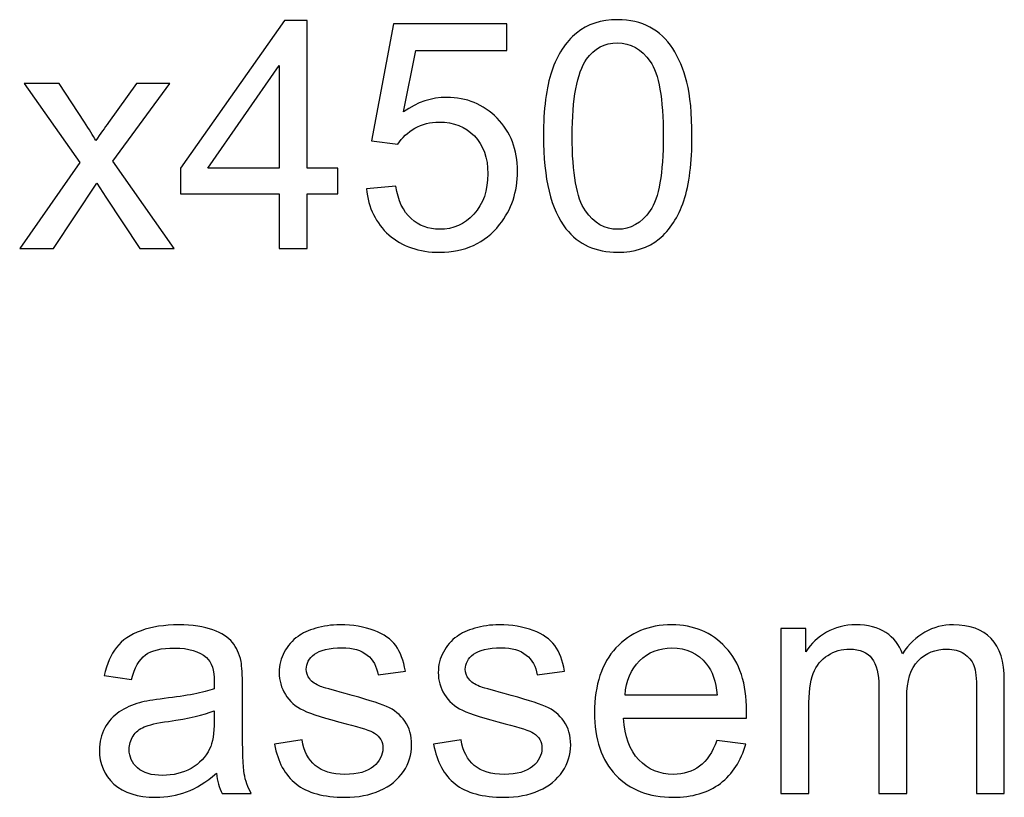
# Model space of a CAD drawing. Units: millimetres. Extents: x -2305 to 2355, y -1209 to 1247.
# Drawn here: x -1394 to -1313, y 1118 to 1182 of the extents above; entities that cross this region are included whole.
import ezdxf

# ---------------------------------------------------------------- set-up
doc = ezdxf.new("R2010")
doc.units = ezdxf.units.MM
doc.header["$MEASUREMENT"] = 0
doc.layers.add('Logo Pulsar + kod produktu', color=7, linetype='Continuous')

msp = doc.modelspace()

# ---------------------------------------------------------------- linework, layer by layer
at = {"layer": 'Logo Pulsar + kod produktu', "color": 7}
for points, knots in [([(-1372.2876, 1162.8828), (-1372.2876, 1162.8828), (-1372.2876, 1167.3545), (-1372.2876, 1167.3545), (-1372.2876, 1167.3545), (-1372.2876, 1167.3545), (-1380.3916, 1167.3545), (-1380.3916, 1167.3545), (-1380.3916, 1167.3545), (-1380.3916, 1167.3545), (-1380.3916, 1169.4599), (-1380.3916, 1169.4599), (-1380.3916, 1169.4599), (-1380.3916, 1169.4599), (-1371.8657, 1181.5658), (-1371.8657, 1181.5658), (-1371.8657, 1181.5658), (-1371.8657, 1181.5658), (-1369.9909, 1181.5658), (-1369.9909, 1181.5658), (-1369.9909, 1181.5658), (-1369.9909, 1181.5658), (-1369.9909, 1169.4599), (-1369.9909, 1169.4599), (-1369.9909, 1169.4599), (-1369.9909, 1169.4599), (-1367.4679, 1169.4599), (-1367.4679, 1169.4599), (-1367.4679, 1169.4599), (-1367.4679, 1169.4599), (-1367.4679, 1167.3545), (-1367.4679, 1167.3545), (-1367.4679, 1167.3545), (-1367.4679, 1167.3545), (-1369.9909, 1167.3545), (-1369.9909, 1167.3545), (-1369.9909, 1167.3545), (-1369.9909, 1167.3545), (-1369.9909, 1162.8828), (-1369.9909, 1162.8828), (-1369.9909, 1162.8828), (-1369.9909, 1162.8828), (-1372.2876, 1162.8828), (-1372.2876, 1162.8828)], [0, 0, 0, 0, 0.0833333, 0.0833333, 0.0833333, 0.0833333, 0.1666667, 0.1666667, 0.1666667, 0.1666667, 0.25, 0.25, 0.25, 0.25, 0.3333333, 0.3333333, 0.3333333, 0.3333333, 0.4166667, 0.4166667, 0.4166667, 0.4166667, 0.5, 0.5, 0.5, 0.5, 0.5833333, 0.5833333, 0.5833333, 0.5833333, 0.6666667, 0.6666667, 0.6666667, 0.6666667, 0.75, 0.75, 0.75, 0.75, 0.8333333, 0.8333333, 0.8333333, 0.8333333, 1, 1, 1, 1]), ([(-1365.1233, 1167.7765), (-1365.1233, 1167.7765), (-1362.7134, 1167.9809), (-1362.7134, 1167.9809), (-1362.7134, 1167.9809), (-1362.535, 1166.8065), (-1362.1218, 1165.9278), (-1361.4737, 1165.3362), (-1361.4737, 1165.3362), (-1360.8212, 1164.7446), (-1360.0382, 1164.4488), (-1359.1203, 1164.4488), (-1359.1203, 1164.4488), (-1358.0154, 1164.4488), (-1357.0802, 1164.8664), (-1356.319, 1165.6972), (-1356.319, 1165.6972), (-1355.5534, 1166.5324), (-1355.1706, 1167.6373), (-1355.1706, 1169.0119), (-1355.1706, 1169.0119), (-1355.1706, 1170.3212), (-1355.536, 1171.3522), (-1356.2711, 1172.109), (-1356.2711, 1172.109), (-1357.0063, 1172.8659), (-1357.9676, 1173.2444), (-1359.1595, 1173.2444), (-1359.1595, 1173.2444), (-1359.899, 1173.2444), (-1360.5645, 1173.0747), (-1361.1605, 1172.7398), (-1361.1605, 1172.7398), (-1361.7564, 1172.4048), (-1362.2218, 1171.9698), (-1362.5611, 1171.4348), (-1362.5611, 1171.4348), (-1362.5611, 1171.4348), (-1364.7144, 1171.7132), (-1364.7144, 1171.7132), (-1364.7144, 1171.7132), (-1364.7144, 1171.7132), (-1362.9048, 1181.3092), (-1362.9048, 1181.3092), (-1362.9048, 1181.3092), (-1362.9048, 1181.3092), (-1353.6133, 1181.3092), (-1353.6133, 1181.3092), (-1353.6133, 1181.3092), (-1353.6133, 1181.3092), (-1353.6133, 1179.1168), (-1353.6133, 1179.1168), (-1353.6133, 1179.1168), (-1353.6133, 1179.1168), (-1361.0691, 1179.1168), (-1361.0691, 1179.1168), (-1361.0691, 1179.1168), (-1361.0691, 1179.1168), (-1362.0783, 1174.097), (-1362.0783, 1174.097), (-1362.0783, 1174.097), (-1360.956, 1174.88), (-1359.7772, 1175.2715), (-1358.5461, 1175.2715), (-1358.5461, 1175.2715), (-1356.9149, 1175.2715), (-1355.5403, 1174.706), (-1354.418, 1173.575), (-1354.418, 1173.575), (-1353.2957, 1172.444), (-1352.7346, 1170.9911), (-1352.7346, 1169.2163), (-1352.7346, 1169.2163), (-1352.7346, 1167.5242), (-1353.2305, 1166.0626), (-1354.2136, 1164.8316), (-1354.2136, 1164.8316), (-1355.4142, 1163.3221), (-1357.0498, 1162.5653), (-1359.1203, 1162.5653), (-1359.1203, 1162.5653), (-1360.8212, 1162.5653), (-1362.2088, 1163.0394), (-1363.2832, 1163.992), (-1363.2832, 1163.992), (-1364.3577, 1164.9447), (-1364.971, 1166.2062), (-1365.1233, 1167.7765)], [0, 0, 0, 0, 0.0434783, 0.0434783, 0.0434783, 0.0434783, 0.0869565, 0.0869565, 0.0869565, 0.0869565, 0.1304348, 0.1304348, 0.1304348, 0.1304348, 0.173913, 0.173913, 0.173913, 0.173913, 0.2173913, 0.2173913, 0.2173913, 0.2173913, 0.2608696, 0.2608696, 0.2608696, 0.2608696, 0.3043478, 0.3043478, 0.3043478, 0.3043478, 0.3478261, 0.3478261, 0.3478261, 0.3478261, 0.3913043, 0.3913043, 0.3913043, 0.3913043, 0.4347826, 0.4347826, 0.4347826, 0.4347826, 0.4782609, 0.4782609, 0.4782609, 0.4782609, 0.5217391, 0.5217391, 0.5217391, 0.5217391, 0.5652174, 0.5652174, 0.5652174, 0.5652174, 0.6086957, 0.6086957, 0.6086957, 0.6086957, 0.6521739, 0.6521739, 0.6521739, 0.6521739, 0.6956522, 0.6956522, 0.6956522, 0.6956522, 0.7391304, 0.7391304, 0.7391304, 0.7391304, 0.7826087, 0.7826087, 0.7826087, 0.7826087, 0.826087, 0.826087, 0.826087, 0.826087, 0.8695652, 0.8695652, 0.8695652, 0.8695652, 0.9130435, 0.9130435, 0.9130435, 0.9130435, 1, 1, 1, 1]), ([(-1350.6075, 1172.096), (-1350.6075, 1174.3058), (-1350.3813, 1176.0849), (-1349.9245, 1177.429), (-1349.9245, 1177.429), (-1349.4721, 1178.7775), (-1348.7935, 1179.8172), (-1347.8974, 1180.5479), (-1347.8974, 1180.5479), (-1347.0014, 1181.2787), (-1345.8747, 1181.6441), (-1344.5175, 1181.6441), (-1344.5175, 1181.6441), (-1343.5127, 1181.6441), (-1342.634, 1181.4397), (-1341.8771, 1181.0351), (-1341.8771, 1181.0351), (-1341.1202, 1180.6349), (-1340.4982, 1180.0521), (-1340.0023, 1179.2908), (-1340.0023, 1179.2908), (-1339.5107, 1178.5296), (-1339.1236, 1177.603), (-1338.8452, 1176.5112), (-1338.8452, 1176.5112), (-1338.5625, 1175.4194), (-1338.4233, 1173.9491), (-1338.4233, 1172.096), (-1338.4233, 1172.096), (-1338.4233, 1169.9036), (-1338.6494, 1168.1375), (-1339.0975, 1166.7891), (-1339.0975, 1166.7891), (-1339.5499, 1165.4406), (-1340.2241, 1164.4009), (-1341.1202, 1163.6658), (-1341.1202, 1163.6658), (-1342.0163, 1162.9306), (-1343.1473, 1162.5653), (-1344.5175, 1162.5653), (-1344.5175, 1162.5653), (-1346.3184, 1162.5653), (-1347.7321, 1163.209), (-1348.7587, 1164.501), (-1348.7587, 1164.501), (-1349.9898, 1166.0539), (-1350.6075, 1168.5899), (-1350.6075, 1172.096)], [0, 0, 0, 0, 0.0769231, 0.0769231, 0.0769231, 0.0769231, 0.1538462, 0.1538462, 0.1538462, 0.1538462, 0.2307692, 0.2307692, 0.2307692, 0.2307692, 0.3076923, 0.3076923, 0.3076923, 0.3076923, 0.3846154, 0.3846154, 0.3846154, 0.3846154, 0.4615385, 0.4615385, 0.4615385, 0.4615385, 0.5384615, 0.5384615, 0.5384615, 0.5384615, 0.6153846, 0.6153846, 0.6153846, 0.6153846, 0.6923077, 0.6923077, 0.6923077, 0.6923077, 0.7692308, 0.7692308, 0.7692308, 0.7692308, 0.8461538, 0.8461538, 0.8461538, 0.8461538, 1, 1, 1, 1]), ([(-1348.2498, 1172.096), (-1348.2498, 1169.0293), (-1347.8887, 1166.9892), (-1347.171, 1165.9713), (-1347.171, 1165.9713), (-1346.4533, 1164.9577), (-1345.5702, 1164.4488), (-1344.5175, 1164.4488), (-1344.5175, 1164.4488), (-1343.4605, 1164.4488), (-1342.5775, 1164.9621), (-1341.8597, 1165.98), (-1341.8597, 1165.98), (-1341.142, 1166.9979), (-1340.7809, 1169.038), (-1340.7809, 1172.096), (-1340.7809, 1172.096), (-1340.7809, 1175.1714), (-1341.142, 1177.2159), (-1341.8597, 1178.2251), (-1341.8597, 1178.2251), (-1342.5775, 1179.2386), (-1343.4692, 1179.7432), (-1344.5393, 1179.7432), (-1344.5393, 1179.7432), (-1345.5963, 1179.7432), (-1346.4359, 1179.2952), (-1347.0666, 1178.4034), (-1347.0666, 1178.4034), (-1347.8539, 1177.2681), (-1348.2498, 1175.1627), (-1348.2498, 1172.096)], [0, 0, 0, 0, 0.1111111, 0.1111111, 0.1111111, 0.1111111, 0.2222222, 0.2222222, 0.2222222, 0.2222222, 0.3333333, 0.3333333, 0.3333333, 0.3333333, 0.4444444, 0.4444444, 0.4444444, 0.4444444, 0.5555556, 0.5555556, 0.5555556, 0.5555556, 0.6666667, 0.6666667, 0.6666667, 0.6666667, 0.7777778, 0.7777778, 0.7777778, 0.7777778, 1, 1, 1, 1]), ([(-1372.2876, 1169.4599), (-1372.2876, 1169.4599), (-1372.2876, 1177.8814), (-1372.2876, 1177.8814), (-1372.2876, 1177.8814), (-1372.2876, 1177.8814), (-1378.134, 1169.4599), (-1378.134, 1169.4599), (-1378.134, 1169.4599), (-1378.134, 1169.4599), (-1372.2876, 1169.4599), (-1372.2876, 1169.4599)], [0, 0, 0, 0, 0.25, 0.25, 0.25, 0.25, 0.5, 0.5, 0.5, 0.5, 1, 1, 1, 1]), ([(-1393.5806, 1162.8828), (-1393.5806, 1162.8828), (-1388.6347, 1169.9167), (-1388.6347, 1169.9167), (-1388.6347, 1169.9167), (-1388.6347, 1169.9167), (-1393.2109, 1176.4155), (-1393.2109, 1176.4155), (-1393.2109, 1176.4155), (-1393.2109, 1176.4155), (-1390.3442, 1176.4155), (-1390.3442, 1176.4155), (-1390.3442, 1176.4155), (-1390.3442, 1176.4155), (-1388.265, 1173.2444), (-1388.265, 1173.2444), (-1388.265, 1173.2444), (-1387.8778, 1172.6397), (-1387.5603, 1172.1351), (-1387.3254, 1171.7262), (-1387.3254, 1171.7262), (-1386.9513, 1172.2874), (-1386.6076, 1172.7833), (-1386.2901, 1173.2183), (-1386.2901, 1173.2183), (-1386.2901, 1173.2183), (-1384.0107, 1176.4155), (-1384.0107, 1176.4155), (-1384.0107, 1176.4155), (-1384.0107, 1176.4155), (-1381.2702, 1176.4155), (-1381.2702, 1176.4155), (-1381.2702, 1176.4155), (-1381.2702, 1176.4155), (-1385.9464, 1170.0428), (-1385.9464, 1170.0428), (-1385.9464, 1170.0428), (-1385.9464, 1170.0428), (-1380.9135, 1162.8828), (-1380.9135, 1162.8828), (-1380.9135, 1162.8828), (-1380.9135, 1162.8828), (-1383.728, 1162.8828), (-1383.728, 1162.8828), (-1383.728, 1162.8828), (-1383.728, 1162.8828), (-1386.5076, 1167.0892), (-1386.5076, 1167.0892), (-1386.5076, 1167.0892), (-1386.5076, 1167.0892), (-1387.2471, 1168.2245), (-1387.2471, 1168.2245), (-1387.2471, 1168.2245), (-1387.2471, 1168.2245), (-1390.801, 1162.8828), (-1390.801, 1162.8828), (-1390.801, 1162.8828), (-1390.801, 1162.8828), (-1393.5806, 1162.8828), (-1393.5806, 1162.8828)], [0, 0, 0, 0, 0.0625, 0.0625, 0.0625, 0.0625, 0.125, 0.125, 0.125, 0.125, 0.1875, 0.1875, 0.1875, 0.1875, 0.25, 0.25, 0.25, 0.25, 0.3125, 0.3125, 0.3125, 0.3125, 0.375, 0.375, 0.375, 0.375, 0.4375, 0.4375, 0.4375, 0.4375, 0.5, 0.5, 0.5, 0.5, 0.5625, 0.5625, 0.5625, 0.5625, 0.625, 0.625, 0.625, 0.625, 0.6875, 0.6875, 0.6875, 0.6875, 0.75, 0.75, 0.75, 0.75, 0.8125, 0.8125, 0.8125, 0.8125, 0.875, 0.875, 0.875, 0.875, 1, 1, 1, 1]), ([(-1377.4332, 1119.8336), (-1378.2858, 1119.1115), (-1379.1036, 1118.6025), (-1379.8866, 1118.3024), (-1379.8866, 1118.3024), (-1380.6739, 1118.0066), (-1381.5178, 1117.8587), (-1382.4183, 1117.8587), (-1382.4183, 1117.8587), (-1383.9059, 1117.8587), (-1385.0456, 1118.2197), (-1385.846, 1118.9462), (-1385.846, 1118.9462), (-1386.6421, 1119.6726), (-1387.0423, 1120.6035), (-1387.0423, 1121.7302), (-1387.0423, 1121.7302), (-1387.0423, 1122.3957), (-1386.8944, 1123.0003), (-1386.5899, 1123.5484), (-1386.5899, 1123.5484), (-1386.2897, 1124.0965), (-1385.8939, 1124.5359), (-1385.4067, 1124.8665), (-1385.4067, 1124.8665), (-1384.9151, 1125.1971), (-1384.367, 1125.4494), (-1383.7537, 1125.619), (-1383.7537, 1125.619), (-1383.3057, 1125.7365), (-1382.6271, 1125.8539), (-1381.7179, 1125.9627), (-1381.7179, 1125.9627), (-1379.8648, 1126.1845), (-1378.499, 1126.4455), (-1377.6246, 1126.7544), (-1377.6246, 1126.7544), (-1377.6159, 1127.0675), (-1377.6116, 1127.2676), (-1377.6116, 1127.3503), (-1377.6116, 1127.3503), (-1377.6116, 1128.2855), (-1377.8291, 1128.9467), (-1378.2641, 1129.3252), (-1378.2641, 1129.3252), (-1378.847, 1129.8472), (-1379.7213, 1130.1038), (-1380.874, 1130.1038), (-1380.874, 1130.1038), (-1381.9528, 1130.1038), (-1382.7489, 1129.9168), (-1383.2665, 1129.5383), (-1383.2665, 1129.5383), (-1383.7798, 1129.1599), (-1384.1582, 1128.49), (-1384.4062, 1127.5286), (-1384.4062, 1127.5286), (-1384.4062, 1127.5286), (-1386.6464, 1127.8375), (-1386.6464, 1127.8375), (-1386.6464, 1127.8375), (-1386.442, 1128.7945), (-1386.107, 1129.5731), (-1385.6416, 1130.1604), (-1385.6416, 1130.1604), (-1385.1761, 1130.752), (-1384.4975, 1131.2087), (-1383.6145, 1131.5262), (-1383.6145, 1131.5262), (-1382.7315, 1131.8438), (-1381.7092, 1132.0047), (-1380.5434, 1132.0047), (-1380.5434, 1132.0047), (-1379.3863, 1132.0047), (-1378.4511, 1131.8655), (-1377.729, 1131.5958), (-1377.729, 1131.5958), (-1377.0069, 1131.3218), (-1376.4762, 1130.9825), (-1376.1326, 1130.5693), (-1376.1326, 1130.5693), (-1375.7933, 1130.156), (-1375.5584, 1129.6384), (-1375.4192, 1129.0076), (-1375.4192, 1129.0076), (-1375.3452, 1128.6161), (-1375.3061, 1127.9114), (-1375.3061, 1126.8935), (-1375.3061, 1126.8935), (-1375.3061, 1126.8935), (-1375.3061, 1123.8355), (-1375.3061, 1123.8355), (-1375.3061, 1123.8355), (-1375.3061, 1121.6997), (-1375.2582, 1120.3512), (-1375.1582, 1119.7901), (-1375.1582, 1119.7901), (-1375.0625, 1119.2246), (-1374.8668, 1118.6808), (-1374.5797, 1118.1632), (-1374.5797, 1118.1632), (-1374.5797, 1118.1632), (-1376.9765, 1118.1632), (-1376.9765, 1118.1632), (-1376.9765, 1118.1632), (-1377.2114, 1118.6373), (-1377.368, 1119.1941), (-1377.4332, 1119.8336)], [0, 0, 0, 0, 0.0357143, 0.0357143, 0.0357143, 0.0357143, 0.0714286, 0.0714286, 0.0714286, 0.0714286, 0.1071429, 0.1071429, 0.1071429, 0.1071429, 0.1428571, 0.1428571, 0.1428571, 0.1428571, 0.1785714, 0.1785714, 0.1785714, 0.1785714, 0.2142857, 0.2142857, 0.2142857, 0.2142857, 0.25, 0.25, 0.25, 0.25, 0.2857143, 0.2857143, 0.2857143, 0.2857143, 0.3214286, 0.3214286, 0.3214286, 0.3214286, 0.3571429, 0.3571429, 0.3571429, 0.3571429, 0.3928571, 0.3928571, 0.3928571, 0.3928571, 0.4285714, 0.4285714, 0.4285714, 0.4285714, 0.4642857, 0.4642857, 0.4642857, 0.4642857, 0.5, 0.5, 0.5, 0.5, 0.5357143, 0.5357143, 0.5357143, 0.5357143, 0.5714286, 0.5714286, 0.5714286, 0.5714286, 0.6071429, 0.6071429, 0.6071429, 0.6071429, 0.6428571, 0.6428571, 0.6428571, 0.6428571, 0.6785714, 0.6785714, 0.6785714, 0.6785714, 0.7142857, 0.7142857, 0.7142857, 0.7142857, 0.75, 0.75, 0.75, 0.75, 0.7857143, 0.7857143, 0.7857143, 0.7857143, 0.8214286, 0.8214286, 0.8214286, 0.8214286, 0.8571429, 0.8571429, 0.8571429, 0.8571429, 0.8928571, 0.8928571, 0.8928571, 0.8928571, 0.9285714, 0.9285714, 0.9285714, 0.9285714, 1, 1, 1, 1]), ([(-1372.6657, 1122.2043), (-1372.6657, 1122.2043), (-1370.3993, 1122.561), (-1370.3993, 1122.561), (-1370.3993, 1122.561), (-1370.2732, 1121.6519), (-1369.9165, 1120.9559), (-1369.3336, 1120.4687), (-1369.3336, 1120.4687), (-1368.7551, 1119.9858), (-1367.9416, 1119.7422), (-1366.8933, 1119.7422), (-1366.8933, 1119.7422), (-1365.8406, 1119.7422), (-1365.0576, 1119.9597), (-1364.5487, 1120.386), (-1364.5487, 1120.386), (-1364.0397, 1120.8167), (-1363.7831, 1121.3213), (-1363.7831, 1121.8955), (-1363.7831, 1121.8955), (-1363.7831, 1122.4175), (-1364.0093, 1122.822), (-1364.4617, 1123.1221), (-1364.4617, 1123.1221), (-1364.7749, 1123.3266), (-1365.5578, 1123.5832), (-1366.8063, 1123.8964), (-1366.8063, 1123.8964), (-1368.4854, 1124.3227), (-1369.6555, 1124.6881), (-1370.3036, 1125.0013), (-1370.3036, 1125.0013), (-1370.9518, 1125.3102), (-1371.4477, 1125.7408), (-1371.7826, 1126.2889), (-1371.7826, 1126.2889), (-1372.1176, 1126.837), (-1372.2872, 1127.4416), (-1372.2872, 1128.1028), (-1372.2872, 1128.1028), (-1372.2872, 1128.7075), (-1372.148, 1129.2643), (-1371.8696, 1129.7776), (-1371.8696, 1129.7776), (-1371.5956, 1130.2952), (-1371.2171, 1130.7215), (-1370.743, 1131.0608), (-1370.743, 1131.0608), (-1370.3863, 1131.3218), (-1369.8991, 1131.548), (-1369.2857, 1131.7307), (-1369.2857, 1131.7307), (-1368.6681, 1131.9134), (-1368.0069, 1132.0047), (-1367.3022, 1132.0047), (-1367.3022, 1132.0047), (-1366.2408, 1132.0047), (-1365.3099, 1131.8481), (-1364.5052, 1131.5436), (-1364.5052, 1131.5436), (-1363.7004, 1131.2391), (-1363.1088, 1130.8259), (-1362.726, 1130.3039), (-1362.726, 1130.3039), (-1362.3432, 1129.7776), (-1362.0822, 1129.0816), (-1361.9387, 1128.2072), (-1361.9387, 1128.2072), (-1361.9387, 1128.2072), (-1364.1789, 1127.8984), (-1364.1789, 1127.8984), (-1364.1789, 1127.8984), (-1364.2833, 1128.5944), (-1364.5791, 1129.1381), (-1365.0663, 1129.5296), (-1365.0663, 1129.5296), (-1365.5535, 1129.9211), (-1366.2451, 1130.1169), (-1367.1369, 1130.1169), (-1367.1369, 1130.1169), (-1368.1896, 1130.1169), (-1368.9421, 1129.9429), (-1369.3901, 1129.5949), (-1369.3901, 1129.5949), (-1369.8425, 1129.2469), (-1370.0687, 1128.838), (-1370.0687, 1128.3725), (-1370.0687, 1128.3725), (-1370.0687, 1128.0724), (-1369.973, 1127.807), (-1369.786, 1127.5678), (-1369.786, 1127.5678), (-1369.5989, 1127.3198), (-1369.3075, 1127.1197), (-1368.9073, 1126.9544), (-1368.9073, 1126.9544), (-1368.6768, 1126.8718), (-1368.0025, 1126.6761), (-1366.8802, 1126.3716), (-1366.8802, 1126.3716), (-1365.2577, 1125.9366), (-1364.1267, 1125.5842), (-1363.4873, 1125.3058), (-1363.4873, 1125.3058), (-1362.8435, 1125.0318), (-1362.3389, 1124.6272), (-1361.9735, 1124.1009), (-1361.9735, 1124.1009), (-1361.6081, 1123.5745), (-1361.4254, 1122.922), (-1361.4254, 1122.1391), (-1361.4254, 1122.1391), (-1361.4254, 1121.3735), (-1361.6516, 1120.6557), (-1362.0953, 1119.9771), (-1362.0953, 1119.9771), (-1362.5433, 1119.3029), (-1363.1871, 1118.7809), (-1364.0267, 1118.4111), (-1364.0267, 1118.4111), (-1364.8662, 1118.0414), (-1365.8188, 1117.8587), (-1366.8802, 1117.8587), (-1366.8802, 1117.8587), (-1368.642, 1117.8587), (-1369.9817, 1118.2241), (-1370.9039, 1118.9549), (-1370.9039, 1118.9549), (-1371.8261, 1119.6857), (-1372.4134, 1120.7688), (-1372.6657, 1122.2043)], [0, 0, 0, 0, 0.0294118, 0.0294118, 0.0294118, 0.0294118, 0.0588235, 0.0588235, 0.0588235, 0.0588235, 0.0882353, 0.0882353, 0.0882353, 0.0882353, 0.1176471, 0.1176471, 0.1176471, 0.1176471, 0.1470588, 0.1470588, 0.1470588, 0.1470588, 0.1764706, 0.1764706, 0.1764706, 0.1764706, 0.2058824, 0.2058824, 0.2058824, 0.2058824, 0.2352941, 0.2352941, 0.2352941, 0.2352941, 0.2647059, 0.2647059, 0.2647059, 0.2647059, 0.2941176, 0.2941176, 0.2941176, 0.2941176, 0.3235294, 0.3235294, 0.3235294, 0.3235294, 0.3529412, 0.3529412, 0.3529412, 0.3529412, 0.3823529, 0.3823529, 0.3823529, 0.3823529, 0.4117647, 0.4117647, 0.4117647, 0.4117647, 0.4411765, 0.4411765, 0.4411765, 0.4411765, 0.4705882, 0.4705882, 0.4705882, 0.4705882, 0.5, 0.5, 0.5, 0.5, 0.5294118, 0.5294118, 0.5294118, 0.5294118, 0.5588235, 0.5588235, 0.5588235, 0.5588235, 0.5882353, 0.5882353, 0.5882353, 0.5882353, 0.6176471, 0.6176471, 0.6176471, 0.6176471, 0.6470588, 0.6470588, 0.6470588, 0.6470588, 0.6764706, 0.6764706, 0.6764706, 0.6764706, 0.7058824, 0.7058824, 0.7058824, 0.7058824, 0.7352941, 0.7352941, 0.7352941, 0.7352941, 0.7647059, 0.7647059, 0.7647059, 0.7647059, 0.7941176, 0.7941176, 0.7941176, 0.7941176, 0.8235294, 0.8235294, 0.8235294, 0.8235294, 0.8529412, 0.8529412, 0.8529412, 0.8529412, 0.8823529, 0.8823529, 0.8823529, 0.8823529, 0.9117647, 0.9117647, 0.9117647, 0.9117647, 0.9411765, 0.9411765, 0.9411765, 0.9411765, 1, 1, 1, 1]), ([(-1359.6159, 1122.2043), (-1359.6159, 1122.2043), (-1357.3495, 1122.561), (-1357.3495, 1122.561), (-1357.3495, 1122.561), (-1357.2234, 1121.6519), (-1356.8667, 1120.9559), (-1356.2838, 1120.4687), (-1356.2838, 1120.4687), (-1355.7053, 1119.9858), (-1354.8918, 1119.7422), (-1353.8435, 1119.7422), (-1353.8435, 1119.7422), (-1352.7908, 1119.7422), (-1352.0078, 1119.9597), (-1351.4989, 1120.386), (-1351.4989, 1120.386), (-1350.9899, 1120.8167), (-1350.7333, 1121.3213), (-1350.7333, 1121.8955), (-1350.7333, 1121.8955), (-1350.7333, 1122.4175), (-1350.9595, 1122.822), (-1351.4119, 1123.1221), (-1351.4119, 1123.1221), (-1351.7251, 1123.3266), (-1352.508, 1123.5832), (-1353.7565, 1123.8964), (-1353.7565, 1123.8964), (-1355.4356, 1124.3227), (-1356.6057, 1124.6881), (-1357.2538, 1125.0013), (-1357.2538, 1125.0013), (-1357.902, 1125.3102), (-1358.3979, 1125.7408), (-1358.7328, 1126.2889), (-1358.7328, 1126.2889), (-1359.0678, 1126.837), (-1359.2374, 1127.4416), (-1359.2374, 1128.1028), (-1359.2374, 1128.1028), (-1359.2374, 1128.7075), (-1359.0982, 1129.2643), (-1358.8198, 1129.7776), (-1358.8198, 1129.7776), (-1358.5458, 1130.2952), (-1358.1673, 1130.7215), (-1357.6932, 1131.0608), (-1357.6932, 1131.0608), (-1357.3365, 1131.3218), (-1356.8493, 1131.548), (-1356.2359, 1131.7307), (-1356.2359, 1131.7307), (-1355.6183, 1131.9134), (-1354.9571, 1132.0047), (-1354.2524, 1132.0047), (-1354.2524, 1132.0047), (-1353.191, 1132.0047), (-1352.2601, 1131.8481), (-1351.4554, 1131.5436), (-1351.4554, 1131.5436), (-1350.6506, 1131.2391), (-1350.059, 1130.8259), (-1349.6762, 1130.3039), (-1349.6762, 1130.3039), (-1349.2934, 1129.7776), (-1349.0324, 1129.0816), (-1348.8889, 1128.2072), (-1348.8889, 1128.2072), (-1348.8889, 1128.2072), (-1351.1291, 1127.8984), (-1351.1291, 1127.8984), (-1351.1291, 1127.8984), (-1351.2335, 1128.5944), (-1351.5293, 1129.1381), (-1352.0165, 1129.5296), (-1352.0165, 1129.5296), (-1352.5037, 1129.9211), (-1353.1953, 1130.1169), (-1354.0871, 1130.1169), (-1354.0871, 1130.1169), (-1355.1398, 1130.1169), (-1355.8923, 1129.9429), (-1356.3403, 1129.5949), (-1356.3403, 1129.5949), (-1356.7927, 1129.2469), (-1357.0189, 1128.838), (-1357.0189, 1128.3725), (-1357.0189, 1128.3725), (-1357.0189, 1128.0724), (-1356.9232, 1127.807), (-1356.7362, 1127.5678), (-1356.7362, 1127.5678), (-1356.5491, 1127.3198), (-1356.2577, 1127.1197), (-1355.8575, 1126.9544), (-1355.8575, 1126.9544), (-1355.627, 1126.8718), (-1354.9527, 1126.6761), (-1353.8304, 1126.3716), (-1353.8304, 1126.3716), (-1352.2079, 1125.9366), (-1351.0769, 1125.5842), (-1350.4375, 1125.3058), (-1350.4375, 1125.3058), (-1349.7937, 1125.0318), (-1349.2891, 1124.6272), (-1348.9237, 1124.1009), (-1348.9237, 1124.1009), (-1348.5583, 1123.5745), (-1348.3756, 1122.922), (-1348.3756, 1122.1391), (-1348.3756, 1122.1391), (-1348.3756, 1121.3735), (-1348.6018, 1120.6557), (-1349.0455, 1119.9771), (-1349.0455, 1119.9771), (-1349.4935, 1119.3029), (-1350.1373, 1118.7809), (-1350.9769, 1118.4111), (-1350.9769, 1118.4111), (-1351.8164, 1118.0414), (-1352.769, 1117.8587), (-1353.8304, 1117.8587), (-1353.8304, 1117.8587), (-1355.5922, 1117.8587), (-1356.9319, 1118.2241), (-1357.8541, 1118.9549), (-1357.8541, 1118.9549), (-1358.7763, 1119.6857), (-1359.3636, 1120.7688), (-1359.6159, 1122.2043)], [0, 0, 0, 0, 0.0294118, 0.0294118, 0.0294118, 0.0294118, 0.0588235, 0.0588235, 0.0588235, 0.0588235, 0.0882353, 0.0882353, 0.0882353, 0.0882353, 0.1176471, 0.1176471, 0.1176471, 0.1176471, 0.1470588, 0.1470588, 0.1470588, 0.1470588, 0.1764706, 0.1764706, 0.1764706, 0.1764706, 0.2058824, 0.2058824, 0.2058824, 0.2058824, 0.2352941, 0.2352941, 0.2352941, 0.2352941, 0.2647059, 0.2647059, 0.2647059, 0.2647059, 0.2941176, 0.2941176, 0.2941176, 0.2941176, 0.3235294, 0.3235294, 0.3235294, 0.3235294, 0.3529412, 0.3529412, 0.3529412, 0.3529412, 0.3823529, 0.3823529, 0.3823529, 0.3823529, 0.4117647, 0.4117647, 0.4117647, 0.4117647, 0.4411765, 0.4411765, 0.4411765, 0.4411765, 0.4705882, 0.4705882, 0.4705882, 0.4705882, 0.5, 0.5, 0.5, 0.5, 0.5294118, 0.5294118, 0.5294118, 0.5294118, 0.5588235, 0.5588235, 0.5588235, 0.5588235, 0.5882353, 0.5882353, 0.5882353, 0.5882353, 0.6176471, 0.6176471, 0.6176471, 0.6176471, 0.6470588, 0.6470588, 0.6470588, 0.6470588, 0.6764706, 0.6764706, 0.6764706, 0.6764706, 0.7058824, 0.7058824, 0.7058824, 0.7058824, 0.7352941, 0.7352941, 0.7352941, 0.7352941, 0.7647059, 0.7647059, 0.7647059, 0.7647059, 0.7941176, 0.7941176, 0.7941176, 0.7941176, 0.8235294, 0.8235294, 0.8235294, 0.8235294, 0.8529412, 0.8529412, 0.8529412, 0.8529412, 0.8823529, 0.8823529, 0.8823529, 0.8823529, 0.9117647, 0.9117647, 0.9117647, 0.9117647, 0.9411765, 0.9411765, 0.9411765, 0.9411765, 1, 1, 1, 1]), ([(-1336.3872, 1122.5218), (-1336.3872, 1122.5218), (-1334.0165, 1122.2304), (-1334.0165, 1122.2304), (-1334.0165, 1122.2304), (-1334.3905, 1120.8428), (-1335.0822, 1119.7683), (-1336.0914, 1119.0027), (-1336.0914, 1119.0027), (-1337.1049, 1118.2415), (-1338.3969, 1117.8587), (-1339.9672, 1117.8587), (-1339.9672, 1117.8587), (-1341.9464, 1117.8587), (-1343.5167, 1118.4677), (-1344.6738, 1119.6857), (-1344.6738, 1119.6857), (-1345.8353, 1120.9037), (-1346.4138, 1122.6132), (-1346.4138, 1124.8143), (-1346.4138, 1124.8143), (-1346.4138, 1127.0936), (-1345.8266, 1128.8597), (-1344.6564, 1130.1169), (-1344.6564, 1130.1169), (-1343.4819, 1131.374), (-1341.9638, 1132.0047), (-1340.0933, 1132.0047), (-1340.0933, 1132.0047), (-1338.2838, 1132.0047), (-1336.8048, 1131.387), (-1335.6607, 1130.156), (-1335.6607, 1130.156), (-1334.5123, 1128.925), (-1333.9382, 1127.1893), (-1333.9382, 1124.9578), (-1333.9382, 1124.9578), (-1333.9382, 1124.8186), (-1333.9425, 1124.6142), (-1333.9512, 1124.3445), (-1333.9512, 1124.3445), (-1333.9512, 1124.3445), (-1344.0431, 1124.3445), (-1344.0431, 1124.3445), (-1344.0431, 1124.3445), (-1343.9604, 1122.8568), (-1343.5385, 1121.7171), (-1342.7816, 1120.9298), (-1342.7816, 1120.9298), (-1342.0247, 1120.1381), (-1341.0851, 1119.7422), (-1339.9541, 1119.7422), (-1339.9541, 1119.7422), (-1339.1146, 1119.7422), (-1338.3969, 1119.9641), (-1337.8009, 1120.4078), (-1337.8009, 1120.4078), (-1337.205, 1120.8471), (-1336.7352, 1121.5518), (-1336.3872, 1122.5218)], [0, 0, 0, 0, 0.0625, 0.0625, 0.0625, 0.0625, 0.125, 0.125, 0.125, 0.125, 0.1875, 0.1875, 0.1875, 0.1875, 0.25, 0.25, 0.25, 0.25, 0.3125, 0.3125, 0.3125, 0.3125, 0.375, 0.375, 0.375, 0.375, 0.4375, 0.4375, 0.4375, 0.4375, 0.5, 0.5, 0.5, 0.5, 0.5625, 0.5625, 0.5625, 0.5625, 0.625, 0.625, 0.625, 0.625, 0.6875, 0.6875, 0.6875, 0.6875, 0.75, 0.75, 0.75, 0.75, 0.8125, 0.8125, 0.8125, 0.8125, 0.875, 0.875, 0.875, 0.875, 1, 1, 1, 1]), ([(-1331.1324, 1118.1632), (-1331.1324, 1118.1632), (-1331.1324, 1131.6959), (-1331.1324, 1131.6959), (-1331.1324, 1131.6959), (-1331.1324, 1131.6959), (-1329.0836, 1131.6959), (-1329.0836, 1131.6959), (-1329.0836, 1131.6959), (-1329.0836, 1131.6959), (-1329.0836, 1129.7993), (-1329.0836, 1129.7993), (-1329.0836, 1129.7993), (-1328.6573, 1130.4605), (-1328.0918, 1130.9956), (-1327.3871, 1131.3957), (-1327.3871, 1131.3957), (-1326.6824, 1131.8003), (-1325.8777, 1132.0047), (-1324.9772, 1132.0047), (-1324.9772, 1132.0047), (-1323.9768, 1132.0047), (-1323.1546, 1131.7959), (-1322.5152, 1131.3783), (-1322.5152, 1131.3783), (-1321.8714, 1130.9608), (-1321.419, 1130.3822), (-1321.158, 1129.634), (-1321.158, 1129.634), (-1320.0835, 1131.213), (-1318.6916, 1132.0047), (-1316.9777, 1132.0047), (-1316.9777, 1132.0047), (-1315.6335, 1132.0047), (-1314.6026, 1131.6306), (-1313.8805, 1130.8868), (-1313.8805, 1130.8868), (-1313.1584, 1130.143), (-1312.7974, 1128.9989), (-1312.7974, 1127.4547), (-1312.7974, 1127.4547), (-1312.7974, 1127.4547), (-1312.7974, 1118.1632), (-1312.7974, 1118.1632), (-1312.7974, 1118.1632), (-1312.7974, 1118.1632), (-1315.0768, 1118.1632), (-1315.0768, 1118.1632), (-1315.0768, 1118.1632), (-1315.0768, 1118.1632), (-1315.0768, 1126.6891), (-1315.0768, 1126.6891), (-1315.0768, 1126.6891), (-1315.0768, 1127.6069), (-1315.1507, 1128.2681), (-1315.2986, 1128.6727), (-1315.2986, 1128.6727), (-1315.4509, 1129.0729), (-1315.7205, 1129.3991), (-1316.1077, 1129.6471), (-1316.1077, 1129.6471), (-1316.4992, 1129.8907), (-1316.9603, 1130.0168), (-1317.4866, 1130.0168), (-1317.4866, 1130.0168), (-1318.4393, 1130.0168), (-1319.2266, 1129.6993), (-1319.8573, 1129.0642), (-1319.8573, 1129.0642), (-1320.4837, 1128.4334), (-1320.8013, 1127.4199), (-1320.8013, 1126.0279), (-1320.8013, 1126.0279), (-1320.8013, 1126.0279), (-1320.8013, 1118.1632), (-1320.8013, 1118.1632), (-1320.8013, 1118.1632), (-1320.8013, 1118.1632), (-1323.0937, 1118.1632), (-1323.0937, 1118.1632), (-1323.0937, 1118.1632), (-1323.0937, 1118.1632), (-1323.0937, 1126.9544), (-1323.0937, 1126.9544), (-1323.0937, 1126.9544), (-1323.0937, 1127.9767), (-1323.2808, 1128.7423), (-1323.6549, 1129.2512), (-1323.6549, 1129.2512), (-1324.029, 1129.7602), (-1324.6379, 1130.0168), (-1325.4905, 1130.0168), (-1325.4905, 1130.0168), (-1326.1343, 1130.0168), (-1326.7303, 1129.8472), (-1327.2784, 1129.5035), (-1327.2784, 1129.5035), (-1327.8265, 1129.1642), (-1328.2267, 1128.6683), (-1328.4703, 1128.0158), (-1328.4703, 1128.0158), (-1328.7182, 1127.359), (-1328.84, 1126.4151), (-1328.84, 1125.184), (-1328.84, 1125.184), (-1328.84, 1125.184), (-1328.84, 1118.1632), (-1328.84, 1118.1632), (-1328.84, 1118.1632), (-1328.84, 1118.1632), (-1331.1324, 1118.1632), (-1331.1324, 1118.1632)], [0, 0, 0, 0, 0.0344828, 0.0344828, 0.0344828, 0.0344828, 0.0689655, 0.0689655, 0.0689655, 0.0689655, 0.1034483, 0.1034483, 0.1034483, 0.1034483, 0.137931, 0.137931, 0.137931, 0.137931, 0.1724138, 0.1724138, 0.1724138, 0.1724138, 0.2068966, 0.2068966, 0.2068966, 0.2068966, 0.2413793, 0.2413793, 0.2413793, 0.2413793, 0.2758621, 0.2758621, 0.2758621, 0.2758621, 0.3103448, 0.3103448, 0.3103448, 0.3103448, 0.3448276, 0.3448276, 0.3448276, 0.3448276, 0.3793103, 0.3793103, 0.3793103, 0.3793103, 0.4137931, 0.4137931, 0.4137931, 0.4137931, 0.4482759, 0.4482759, 0.4482759, 0.4482759, 0.4827586, 0.4827586, 0.4827586, 0.4827586, 0.5172414, 0.5172414, 0.5172414, 0.5172414, 0.5517241, 0.5517241, 0.5517241, 0.5517241, 0.5862069, 0.5862069, 0.5862069, 0.5862069, 0.6206897, 0.6206897, 0.6206897, 0.6206897, 0.6551724, 0.6551724, 0.6551724, 0.6551724, 0.6896552, 0.6896552, 0.6896552, 0.6896552, 0.7241379, 0.7241379, 0.7241379, 0.7241379, 0.7586207, 0.7586207, 0.7586207, 0.7586207, 0.7931034, 0.7931034, 0.7931034, 0.7931034, 0.8275862, 0.8275862, 0.8275862, 0.8275862, 0.862069, 0.862069, 0.862069, 0.862069, 0.8965517, 0.8965517, 0.8965517, 0.8965517, 0.9310345, 0.9310345, 0.9310345, 0.9310345, 1, 1, 1, 1]), ([(-1343.9169, 1126.2324), (-1343.9169, 1126.2324), (-1336.3611, 1126.2324), (-1336.3611, 1126.2324), (-1336.3611, 1126.2324), (-1336.4611, 1127.3677), (-1336.7526, 1128.2246), (-1337.2267, 1128.7901), (-1337.2267, 1128.7901), (-1337.9575, 1129.6732), (-1338.9058, 1130.1169), (-1340.0672, 1130.1169), (-1340.0672, 1130.1169), (-1341.1199, 1130.1169), (-1342.0073, 1129.7645), (-1342.7251, 1129.0598), (-1342.7251, 1129.0598), (-1343.4428, 1128.3551), (-1343.8386, 1127.4112), (-1343.9169, 1126.2324)], [0, 0, 0, 0, 0.1666667, 0.1666667, 0.1666667, 0.1666667, 0.3333333, 0.3333333, 0.3333333, 0.3333333, 0.5, 0.5, 0.5, 0.5, 0.6666667, 0.6666667, 0.6666667, 0.6666667, 1, 1, 1, 1]), ([(-1377.6246, 1124.9578), (-1378.4598, 1124.6142), (-1379.7082, 1124.3271), (-1381.3699, 1124.0878), (-1381.3699, 1124.0878), (-1382.3139, 1123.953), (-1382.9838, 1123.8007), (-1383.3709, 1123.6311), (-1383.3709, 1123.6311), (-1383.7624, 1123.4614), (-1384.0669, 1123.2135), (-1384.2757, 1122.8829), (-1384.2757, 1122.8829), (-1384.4888, 1122.5566), (-1384.5976, 1122.1956), (-1384.5976, 1121.7954), (-1384.5976, 1121.7954), (-1384.5976, 1121.1821), (-1384.3627, 1120.6731), (-1383.9016, 1120.2642), (-1383.9016, 1120.2642), (-1383.4405, 1119.8597), (-1382.7619, 1119.6552), (-1381.8702, 1119.6552), (-1381.8702, 1119.6552), (-1380.9871, 1119.6552), (-1380.1998, 1119.8466), (-1379.5125, 1120.2338), (-1379.5125, 1120.2338), (-1378.8252, 1120.6209), (-1378.3163, 1121.1516), (-1377.9944, 1121.8215), (-1377.9944, 1121.8215), (-1377.7464, 1122.3392), (-1377.6246, 1123.1047), (-1377.6246, 1124.1139), (-1377.6246, 1124.1139), (-1377.6246, 1124.1139), (-1377.6246, 1124.9578), (-1377.6246, 1124.9578)], [0, 0, 0, 0, 0.0909091, 0.0909091, 0.0909091, 0.0909091, 0.1818182, 0.1818182, 0.1818182, 0.1818182, 0.2727273, 0.2727273, 0.2727273, 0.2727273, 0.3636364, 0.3636364, 0.3636364, 0.3636364, 0.4545455, 0.4545455, 0.4545455, 0.4545455, 0.5454545, 0.5454545, 0.5454545, 0.5454545, 0.6363636, 0.6363636, 0.6363636, 0.6363636, 0.7272727, 0.7272727, 0.7272727, 0.7272727, 0.8181818, 0.8181818, 0.8181818, 0.8181818, 1, 1, 1, 1])]:
    msp.add_open_spline(points, degree=3, knots=knots, dxfattribs=at)

doc.saveas('drawing.dxf')
